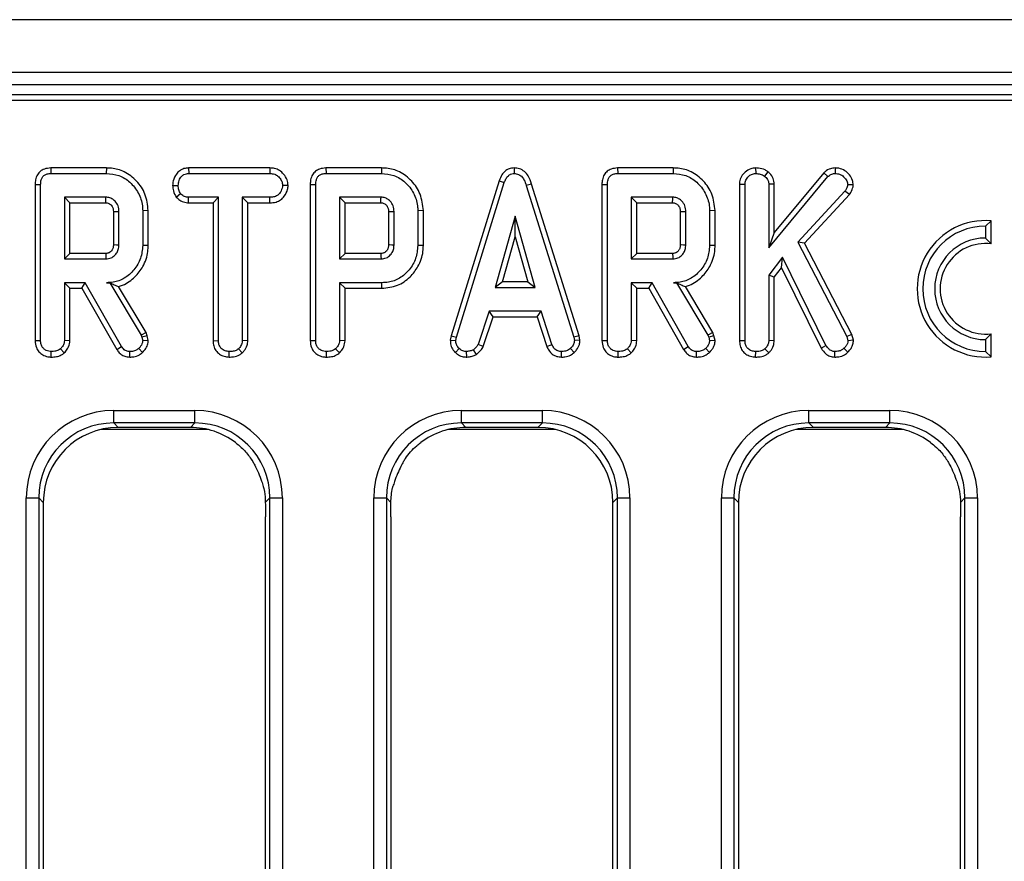
# Model space of a CAD drawing. Units: millimetres. Extents: x 8 to 418, y -29 to 291.
# Drawn here: x 49 to 60, y 148 to 158 of the extents above; entities that cross this region are included whole.
import ezdxf

# ---------------------------------------------------------------- set-up
doc = ezdxf.new("R2010")
doc.units = ezdxf.units.MM

msp = doc.modelspace()

# ---------------------------------------------------------------- linework, layer by layer
at = {"color": 7, "linetype": 'Continuous', "lineweight": 25}
for p, q in [((169.497877, 157.705291), (26.783591, 157.705291)), ((169.497877, 157.105291), (26.783591, 157.105291)), ((169.497877, 156.962434), (26.783591, 156.962434)), ((83.954133, 156.848148), (26.85502, 156.848148)), ((83.695284, 156.785656), (26.917512, 156.785656)), ((49.375962, 156.016772), (49.377255, 155.953798)), ((50.009072, 156.016772), (49.375962, 156.016772)), ((49.377255, 155.953798), (50.008167, 155.953798)), ((50.009072, 156.016772), (50.008167, 155.953798)), ((50.944327, 156.016772), (50.946005, 155.953798)), ((51.870592, 156.016772), (50.944327, 156.016772)), ((50.946005, 155.953798), (51.869147, 155.953798)), ((51.870592, 156.016772), (51.869147, 155.953798)), ((52.508395, 156.016772), (52.509687, 155.953798)), ((53.141505, 156.016772), (52.508395, 156.016772)), ((52.509687, 155.953798), (53.140599, 155.953798)), ((53.141505, 156.016772), (53.140599, 155.953798)), ((54.65079, 156.016853), (54.651072, 155.953798)), ((55.830016, 156.016772), (55.831309, 155.953798)), ((56.463126, 156.016772), (55.830016, 156.016772)), ((55.831309, 155.953798), (56.462221, 155.953798)), ((56.463126, 156.016772), (56.462221, 155.953798)), ((57.40167, 156.016806), (57.40217, 155.953798)), ((57.541953, 155.974281), (57.502255, 155.925082)), ((58.178747, 155.962359), (57.613793, 155.282997)), ((58.178747, 155.962359), (58.224383, 155.918747)), ((58.305288, 156.016826), (58.305464, 155.953798)), ((54.47988, 155.87084), (53.933938, 154.105952)), ((53.995245, 154.091044), (54.539586, 155.850757)), ((54.47988, 155.87084), (54.539586, 155.850757)), ((54.850742, 155.83426), (54.790431, 155.816129)), ((55.390824, 154.104896), (54.850742, 155.83426)), ((57.217575, 155.832116), (57.280549, 155.830909)), ((57.217575, 155.832116), (57.217575, 154.051737)), ((57.280549, 154.052615), (57.280549, 155.830909)), ((57.550819, 155.108781), (58.224383, 155.918747)), ((57.613793, 155.833715), (57.550819, 155.831754)), ((57.550819, 155.831754), (57.550819, 155.108781)), ((57.613793, 155.282997), (57.613793, 155.833715)), ((49.197305, 155.828702), (49.260279, 155.827953)), ((49.197305, 155.828702), (49.197305, 154.051737)), ((49.260279, 154.052615), (49.260279, 155.827953)), ((50.763481, 155.819053), (50.826495, 155.818663)), ((50.804759, 155.685004), (50.854366, 155.72449)), ((52.078839, 155.818768), (52.015684, 155.818663)), ((52.329737, 155.828702), (52.392711, 155.827953)), ((52.329737, 155.828702), (52.329737, 154.051737)), ((52.392711, 154.052615), (52.392711, 155.827953)), ((54.790431, 155.816129), (55.329704, 154.089355)), ((55.651359, 155.828702), (55.714333, 155.827953)), ((55.651359, 155.828702), (55.651359, 154.051737)), ((55.714333, 154.052615), (55.714333, 155.827953)), ((58.41864, 155.75194), (57.883167, 155.171281)), ((58.46896, 155.713613), (58.41864, 155.75194)), ((58.512701, 155.824002), (58.449468, 155.825419)), ((50.003522, 155.683528), (49.530549, 155.683528)), ((49.530549, 155.683528), (49.530549, 154.980825)), ((49.593523, 155.620554), (49.530549, 155.683528)), ((49.593523, 155.043799), (49.593523, 155.620554)), ((49.593523, 155.620554), (50.001885, 155.620554)), ((50.943991, 155.620554), (50.945583, 155.683528)), ((50.943991, 155.620554), (51.22298, 155.620554)), ((51.285954, 155.683528), (50.945583, 155.683528)), ((51.22298, 155.620554), (51.285954, 155.683528)), ((51.22298, 155.620554), (51.22298, 154.050536)), ((51.285954, 154.051348), (51.285954, 155.683528)), ((51.869569, 155.683528), (51.556224, 155.683528)), ((51.556224, 155.683528), (51.556224, 154.051348)), ((51.619198, 155.620554), (51.556224, 155.683528)), ((51.619198, 154.049696), (51.619198, 155.620554)), ((51.619198, 155.620554), (51.870669, 155.620554)), ((51.870669, 155.620554), (51.869569, 155.683528)), ((53.135954, 155.683528), (52.662981, 155.683528)), ((52.662981, 155.683528), (52.662981, 154.980825)), ((52.725955, 155.620554), (52.662981, 155.683528)), ((52.725955, 155.620554), (53.134317, 155.620554)), ((52.725955, 155.043799), (52.725955, 155.620554)), ((56.457576, 155.683528), (55.984603, 155.683528)), ((55.984603, 155.683528), (55.984603, 154.980825)), ((56.047577, 155.620554), (55.984603, 155.683528)), ((56.047577, 155.043799), (56.047577, 155.620554)), ((56.047577, 155.620554), (56.455939, 155.620554)), ((57.959409, 155.161064), (58.46896, 155.713613)), ((50.089197, 155.52013), (50.089197, 155.143927)), ((50.15217, 155.142987), (50.15217, 155.521365)), ((50.485415, 155.5309), (50.422441, 155.530234)), ((50.422441, 155.530234), (50.422441, 155.134119)), ((50.485415, 155.133425), (50.485415, 155.5309)), ((53.221629, 155.52013), (53.221629, 155.143927)), ((53.284603, 155.142987), (53.284603, 155.521365)), ((53.617847, 155.5309), (53.554873, 155.530234)), ((53.554873, 155.530234), (53.554873, 155.134119)), ((53.617847, 155.133425), (53.617847, 155.5309)), ((56.543251, 155.52013), (56.543251, 155.143927)), ((56.606224, 155.142987), (56.606224, 155.521365)), ((56.939469, 155.5309), (56.876495, 155.530234)), ((56.876495, 155.530234), (56.876495, 155.134119)), ((56.939469, 155.133425), (56.939469, 155.5309)), ((54.663741, 155.467311), (54.43739, 154.6565)), ((54.890093, 154.6565), (54.663741, 155.467311)), ((54.663741, 155.233108), (54.663741, 155.467311)), ((60.081457, 155.415761), (60.018483, 155.355342)), ((60.081457, 155.152794), (60.081457, 155.415761)), ((57.613793, 155.282997), (57.550819, 155.108781)), ((60.018483, 155.355342), (60.018483, 155.219628)), ((54.520352, 154.719474), (54.663741, 155.233108)), ((54.663741, 155.233108), (54.807131, 154.719474)), ((57.883167, 155.171281), (58.43891, 154.099913)), ((57.959409, 155.161064), (57.883167, 155.171281)), ((58.498068, 154.122632), (57.959409, 155.161064)), ((60.018483, 155.219628), (60.081457, 155.152794)), ((50.485415, 155.133425), (50.422441, 155.134119)), ((53.617847, 155.133425), (53.554873, 155.134119)), ((56.939469, 155.133425), (56.876495, 155.134119)), ((49.593523, 155.043799), (49.530549, 154.980825)), ((49.530549, 154.980825), (50.003522, 154.980825)), ((50.001702, 155.043799), (49.593523, 155.043799)), ((52.725955, 155.043799), (52.662981, 154.980825)), ((52.662981, 154.980825), (53.135954, 154.980825)), ((53.134134, 155.043799), (52.725955, 155.043799)), ((56.047577, 155.043799), (55.984603, 154.980825)), ((55.984603, 154.980825), (56.457576, 154.980825)), ((56.455756, 155.043799), (56.047577, 155.043799)), ((57.708758, 154.999828), (57.550819, 154.795436)), ((57.696837, 154.88141), (57.708758, 154.999828)), ((58.202424, 153.99645), (57.708758, 154.999828)), ((57.613793, 154.77394), (57.696837, 154.88141)), ((57.696837, 154.88141), (58.147787, 153.964851)), ((49.767458, 154.710555), (49.530549, 154.710555)), ((49.530549, 154.710555), (49.530549, 154.051771)), ((49.593523, 154.647581), (49.530549, 154.710555)), ((49.730844, 154.647581), (49.767458, 154.710555)), ((50.180464, 153.985048), (49.767458, 154.710555)), ((50.047884, 154.711336), (50.011123, 154.710555)), ((50.011123, 154.710555), (50.047441, 154.710555)), ((50.047884, 154.711336), (50.047441, 154.710555)), ((50.047441, 154.710555), (50.403437, 154.115115)), ((52.662981, 154.710555), (52.662981, 154.051771)), ((53.143978, 154.710555), (52.662981, 154.710555)), ((52.725955, 154.647581), (52.662981, 154.710555)), ((53.144885, 154.647581), (53.143978, 154.710555)), ((54.520352, 154.719474), (54.43739, 154.6565)), ((54.807131, 154.719474), (54.520352, 154.719474)), ((54.807131, 154.719474), (54.890093, 154.6565)), ((56.221512, 154.710555), (55.984603, 154.710555)), ((55.984603, 154.710555), (55.984603, 154.051771)), ((56.047577, 154.647581), (55.984603, 154.710555)), ((56.184898, 154.647581), (56.221512, 154.710555)), ((56.634518, 153.985048), (56.221512, 154.710555)), ((56.501938, 154.711336), (56.465177, 154.710555)), ((56.465177, 154.710555), (56.501495, 154.710555)), ((56.501938, 154.711336), (56.501495, 154.710555)), ((56.501495, 154.710555), (56.857491, 154.115115)), ((57.550819, 154.795436), (57.550819, 154.051771)), ((57.613793, 154.77394), (57.550819, 154.795436)), ((57.613793, 154.050045), (57.613793, 154.77394)), ((49.593523, 154.647581), (49.730844, 154.647581)), ((49.593523, 154.050045), (49.593523, 154.647581)), ((49.730844, 154.647581), (50.127047, 153.951592)), ((50.460695, 154.142065), (50.1474, 154.666082)), ((52.725955, 154.647581), (53.144885, 154.647581)), ((52.725955, 154.050045), (52.725955, 154.647581)), ((54.43739, 154.6565), (54.890093, 154.6565)), ((56.047577, 154.647581), (56.184898, 154.647581)), ((56.047577, 154.050045), (56.047577, 154.647581)), ((56.184898, 154.647581), (56.581101, 153.951592)), ((56.914749, 154.142065), (56.601454, 154.666082)), ((54.366022, 154.38623), (54.241444, 154.00743)), ((54.958083, 154.38623), (54.366022, 154.38623)), ((54.411603, 154.323256), (54.366022, 154.38623)), ((54.912517, 154.323256), (54.958083, 154.38623)), ((55.08266, 154.007852), (54.958083, 154.38623)), ((54.300054, 153.98407), (54.411603, 154.323256)), ((54.411603, 154.323256), (54.912517, 154.323256)), ((54.912517, 154.323256), (55.02403, 153.984558)), ((49.197305, 154.051737), (49.260279, 154.052615)), ((49.593523, 154.050045), (49.530549, 154.051771)), ((50.460695, 154.142065), (50.403437, 154.115115)), ((50.403437, 154.115115), (50.412728, 154.088933)), ((50.473166, 154.10692), (50.412728, 154.088933)), ((50.412728, 154.088933), (50.422441, 154.048815)), ((50.485939, 154.054162), (50.422441, 154.048815)), ((50.473166, 154.10692), (50.460695, 154.142065)), ((50.485939, 154.054162), (50.473166, 154.10692)), ((51.22298, 154.050536), (51.285954, 154.051348)), ((51.619198, 154.049696), (51.556224, 154.051348)), ((52.329737, 154.051737), (52.392711, 154.052615)), ((52.725955, 154.050045), (52.662981, 154.051771)), ((53.933938, 154.105952), (53.924787, 154.054814)), ((53.924787, 154.054814), (53.988066, 154.050926)), ((53.933938, 154.105952), (53.995245, 154.091044)), ((53.988066, 154.050926), (53.995245, 154.091044)), ((55.390824, 154.104896), (55.329704, 154.089355)), ((55.329704, 154.089355), (55.337306, 154.050926)), ((55.400683, 154.055057), (55.337306, 154.050926)), ((55.400683, 154.055057), (55.390824, 154.104896)), ((55.651359, 154.051737), (55.714333, 154.052615)), ((56.047577, 154.050045), (55.984603, 154.051771)), ((56.914749, 154.142065), (56.857491, 154.115115)), ((56.857491, 154.115115), (56.866782, 154.088933)), ((56.92722, 154.10692), (56.866782, 154.088933)), ((56.866782, 154.088933), (56.876495, 154.048815)), ((56.939993, 154.054162), (56.876495, 154.048815)), ((56.92722, 154.10692), (56.914749, 154.142065)), ((56.939993, 154.054162), (56.92722, 154.10692)), ((57.217575, 154.051737), (57.280549, 154.052615)), ((57.613793, 154.050045), (57.550819, 154.051771)), ((58.498068, 154.122632), (58.43891, 154.099913)), ((58.43891, 154.099913), (58.452002, 154.049659)), ((58.515767, 154.054689), (58.452002, 154.049659)), ((58.515767, 154.054689), (58.498068, 154.122632)), ((60.081457, 154.129319), (60.018483, 154.062485)), ((60.018483, 154.062485), (60.018483, 153.926771)), ((60.081457, 153.866352), (60.081457, 154.129319)), ((49.38145, 153.863736), (49.3819, 153.926771)), ((49.530014, 153.911186), (49.487052, 153.957598)), ((50.127047, 153.951592), (50.180464, 153.985048)), ((50.274416, 153.863727), (50.275481, 153.926771)), ((50.421943, 153.916776), (50.378522, 153.962666)), ((51.407119, 153.863737), (51.407576, 153.926771)), ((51.555175, 153.911201), (51.512306, 153.957598)), ((52.513883, 153.863736), (52.514333, 153.926771)), ((52.662446, 153.911186), (52.619485, 153.957598)), ((53.982823, 153.916036), (54.026072, 153.961821)), ((54.113965, 153.863609), (54.110954, 153.926771)), ((54.223588, 153.894997), (54.188235, 153.947463)), ((54.300054, 153.98407), (54.241444, 154.00743)), ((55.02403, 153.984558), (55.08266, 154.007852)), ((55.189918, 153.863704), (55.191191, 153.926771)), ((55.334815, 153.91446), (55.29212, 153.960977)), ((55.835504, 153.863736), (55.835954, 153.926771)), ((55.984068, 153.911186), (55.941106, 153.957598)), ((56.581101, 153.951592), (56.634518, 153.985048)), ((56.72847, 153.863727), (56.729535, 153.926771)), ((56.875997, 153.916776), (56.832576, 153.962666)), ((57.401721, 153.863736), (57.40217, 153.926771)), ((57.550284, 153.911186), (57.507322, 153.957598)), ((58.147787, 153.964851), (58.202424, 153.99645)), ((58.303258, 153.863681), (58.304197, 153.926771)), ((58.45212, 153.920146), (58.407238, 153.964355)), ((60.081457, 153.866352), (60.018483, 153.926771)), ((50.093532, 153.25583), (51.016507, 153.25583)), ((50.093532, 153.113517), (50.093532, 153.25583)), ((51.016507, 153.113517), (51.016507, 153.25583)), ((54.050675, 153.25583), (54.97365, 153.25583)), ((54.050675, 153.113517), (54.050675, 153.25583)), ((54.97365, 153.113517), (54.97365, 153.25583)), ((58.007818, 153.25583), (58.930793, 153.25583)), ((58.007818, 153.113517), (58.007818, 153.25583)), ((58.930793, 153.113517), (58.930793, 153.25583)), ((51.016507, 153.113517), (50.093532, 153.113517)), ((50.093532, 153.113517), (50.144615, 153.062434)), ((50.965424, 153.062434), (50.144615, 153.062434)), ((50.965424, 153.062434), (51.016507, 153.113517)), ((54.97365, 153.113517), (54.050675, 153.113517)), ((54.050675, 153.113517), (54.101758, 153.062434)), ((54.922567, 153.062434), (54.101758, 153.062434)), ((54.922567, 153.062434), (54.97365, 153.113517)), ((58.930793, 153.113517), (58.007818, 153.113517)), ((58.007818, 153.113517), (58.058901, 153.062434)), ((58.87971, 153.062434), (58.058901, 153.062434)), ((58.87971, 153.062434), (58.930793, 153.113517)), ((49.097338, 110.202871), (49.097338, 152.259635)), ((49.097338, 152.259635), (49.239651, 152.259635)), ((49.239651, 152.259635), (49.239651, 110.202871)), ((49.290734, 152.208553), (49.239651, 152.259635)), ((51.870388, 152.259635), (51.818806, 152.208053)), ((51.870388, 110.202871), (51.870388, 152.259635)), ((51.870388, 152.259635), (52.012702, 152.259635)), ((52.012702, 152.259635), (52.012702, 110.202871)), ((53.054481, 111.722375), (53.054481, 152.259635)), ((53.054481, 152.259635), (53.196794, 152.259635)), ((53.196794, 152.259635), (53.196794, 111.722375)), ((53.248377, 152.208053), (53.196794, 152.259635)), ((55.827531, 152.259635), (55.776448, 152.208553)), ((55.827531, 152.259635), (55.969845, 152.259635)), ((55.827531, 111.722375), (55.827531, 152.259635)), ((55.969845, 152.259635), (55.969845, 111.722375)), ((57.011623, 111.722375), (57.011623, 152.259635)), ((57.011623, 152.259635), (57.153937, 152.259635)), ((57.153937, 152.259635), (57.153937, 111.722375)), ((57.20502, 152.208553), (57.153937, 152.259635)), ((59.784674, 152.259635), (59.733091, 152.208053)), ((59.784674, 152.259635), (59.926988, 152.259635)), ((59.784674, 111.722375), (59.784674, 152.259635)), ((59.926988, 152.259635), (59.926988, 111.722375)), ((49.290734, 152.208553), (49.290734, 140.457011)), ((55.776448, 140.457011), (55.776448, 152.208553)), ((57.20502, 152.208553), (57.20502, 140.457011)), ((51.819306, 140.457011), (51.819306, 152.043419)), ((53.247877, 152.043419), (53.247877, 140.457011)), ((59.733591, 140.457011), (59.733591, 152.043419))]:
    msp.add_line(p, q, dxfattribs=at)
at = {"color": 8, "linetype": 'Continuous', "lineweight": 25}
for p, q in [((51.165605, 153.038779), (49.944434, 153.038779)), ((55.122748, 153.038779), (53.901577, 153.038779)), ((59.079891, 153.038779), (57.85872, 153.038779))]:
    msp.add_line(p, q, dxfattribs=at)
at = {"color": 7, "linetype": 'Continuous', "lineweight": 25, "flags": 128}
for points in [[(50.089197, 155.52013), (50.092816, 155.520202), (50.132484, 155.520983), (50.15217, 155.521365)], [(53.221629, 155.52013), (53.225249, 155.520202), (53.264916, 155.520983), (53.284603, 155.521365)], [(56.543251, 155.52013), (56.54687, 155.520202), (56.586538, 155.520983), (56.606224, 155.521365)], [(50.089197, 155.143927), (50.098368, 155.143788), (50.125269, 155.143385), (50.15217, 155.142987)], [(53.221629, 155.143927), (53.2308, 155.143788), (53.257702, 155.143385), (53.284603, 155.142987)], [(56.543251, 155.143927), (56.552422, 155.143788), (56.579323, 155.143385), (56.606224, 155.142987)], [(50.001702, 155.043799), (50.001969, 155.034627), (50.002748, 155.007726), (50.003522, 154.980825)], [(53.134134, 155.043799), (53.134402, 155.034627), (53.135181, 155.007726), (53.135954, 154.980825)], [(56.455756, 155.043799), (56.456023, 155.034627), (56.456802, 155.007726), (56.457576, 154.980825)]]:
    msp.add_lwpolyline(points, dxfattribs=at)
at = {"color": 7, "linetype": 'Continuous', "lineweight": 25}
for radius, start, end in [(0.77726, 85.3527766, 274.6472234), (0.714286, 90, 270), (0.578571, 90, 270), (0.515598, 82.9845054, 277.0154946)]:
    msp.add_arc((60.018483, 154.641056), radius, start, end, dxfattribs=at)
for centre, major_axis, ratio, start_param, end_param in [((50.101158, 152.25201), (-0.712499, 0.712499), 0.992432509, 5.501585242, 7.064785372), ((51.008882, 152.25201), (0.712499, 0.712499), 0.992432509, 5.501585242, 7.064785372), ((54.0583, 152.25201), (-0.712499, 0.712499), 0.992432509, 5.501585242, 7.064785372), ((54.966025, 152.25201), (0.712499, 0.712499), 0.992432509, 5.501585242, 7.064785372), ((58.015443, 152.25201), (-0.712499, 0.712499), 0.992432509, 5.501585242, 7.064785372), ((58.923168, 152.25201), (0.712499, 0.712499), 0.992432509, 5.501585242, 7.064785372), ((50.101158, 152.25201), (0.612248, -0.612248), 0.989944825, 2.359992588, 3.923192719), ((50.151151, 152.202017), (-0.610713, 0.610713), 0.992432509, 5.501585242, 7.064785372), ((50.958889, 152.202017), (0.610713, 0.610713), 0.992432509, 0.13948752, 0.781600065), ((51.008882, 152.25201), (0.612248, 0.612248), 0.989944825, 5.501585242, 7.064785372), ((54.0583, 152.25201), (0.612248, -0.612248), 0.989944825, 2.359992588, 3.923192719), ((54.108294, 152.202017), (-0.610713, 0.610713), 0.992432509, 5.501585242, 6.143697788), ((54.916031, 152.202017), (0.610713, 0.610713), 0.992432509, 5.501585242, 7.064785372), ((54.966025, 152.25201), (0.612248, 0.612248), 0.989944825, 5.501585242, 7.064785372), ((58.015443, 152.25201), (0.612248, -0.612248), 0.989944825, 2.359992588, 3.923192719), ((58.065437, 152.202017), (-0.610713, 0.610713), 0.992432509, 5.501585242, 7.064785372), ((58.873174, 152.202017), (0.610713, 0.610713), 0.992432509, 0.13948752, 0.781600065), ((58.923168, 152.25201), (0.612248, 0.612248), 0.989944825, 5.501585242, 7.064785372)]:
    msp.add_ellipse(centre, major_axis=major_axis, ratio=ratio, start_param=start_param, end_param=end_param, dxfattribs=at)
for points, knots in [([(49.375962, 156.016772), (49.351011, 156.014625), (49.308812, 156.010993), (49.2559, 155.981421), (49.219795, 155.938884), (49.199818, 155.885381), (49.198105, 155.846748), (49.197305, 155.828702)], [0, 0, 0, 0, 0.2536659161, 0.429012522, 0.6050589275, 0.8155110087, 1, 1, 1, 1]), ([(49.260279, 155.827953), (49.261226, 155.846374), (49.26273, 155.875585), (49.279204, 155.912672), (49.302921, 155.936819), (49.337341, 155.951421), (49.363078, 155.952954), (49.377255, 155.953798)], [0, 0, 0, 0, 0.279244995, 0.442813617, 0.608159718, 0.784165967, 1, 1, 1, 1]), ([(50.008167, 155.953798), (50.056897, 155.949812), (50.154934, 155.941792), (50.285242, 155.858381), (50.379802, 155.736518), (50.419823, 155.617911), (50.421898, 155.5484), (50.422441, 155.530234)], [0, 0, 0, 0, 0.220735637, 0.444081606, 0.682354412, 0.91698541, 1, 1, 1, 1]), ([(50.485415, 155.5309), (50.478196, 155.595341), (50.464338, 155.719043), (50.359282, 155.873487), (50.224698, 155.979585), (50.097574, 156.013847), (50.027884, 156.01615), (50.009072, 156.016772)], [0, 0, 0, 0, 0.254784762, 0.48907979, 0.72204128, 0.924968922, 1, 1, 1, 1]), ([(50.944327, 156.016772), (50.926399, 156.01534), (50.890753, 156.012494), (50.841315, 155.988666), (50.797063, 155.941125), (50.768313, 155.881935), (50.764788, 155.836059), (50.763481, 155.819053)], [0, 0, 0, 0, 0.180440886, 0.358752782, 0.537609838, 0.828585202, 1, 1, 1, 1]), ([(50.826495, 155.818663), (50.829038, 155.837667), (50.834122, 155.875657), (50.859243, 155.919573), (50.891653, 155.943855), (50.919679, 155.952455), (50.938017, 155.95339), (50.946005, 155.953798)], [0, 0, 0, 0, 0.2852810646, 0.5702781838, 0.7258930794, 0.8805988886, 1, 1, 1, 1]), ([(51.869147, 155.953798), (51.888601, 155.952397), (51.921539, 155.950026), (51.966472, 155.924691), (51.994392, 155.888186), (52.012985, 155.850935), (52.014942, 155.827534), (52.015684, 155.818663)], [0, 0, 0, 0, 0.2623955082, 0.4442744865, 0.682208003, 0.8795190933, 1, 1, 1, 1]), ([(52.078839, 155.818768), (52.076234, 155.839897), (52.070408, 155.887166), (52.032378, 155.945756), (51.982511, 155.991687), (51.926317, 156.013374), (51.888185, 156.015699), (51.870592, 156.016772)], [0, 0, 0, 0, 0.199297765, 0.445848347, 0.639684761, 0.833761534, 1, 1, 1, 1]), ([(52.508395, 156.016772), (52.483443, 156.014625), (52.441245, 156.010993), (52.388333, 155.981421), (52.352227, 155.938884), (52.33225, 155.885381), (52.330537, 155.846748), (52.329737, 155.828702)], [0, 0, 0, 0, 0.253665916, 0.429012522, 0.605058927, 0.815511009, 1, 1, 1, 1]), ([(52.392711, 155.827953), (52.393659, 155.846374), (52.395162, 155.875585), (52.411637, 155.912672), (52.435354, 155.936819), (52.469773, 155.951421), (52.495511, 155.952954), (52.509687, 155.953798)], [0, 0, 0, 0, 0.279244995, 0.442813617, 0.608159718, 0.784165967, 1, 1, 1, 1]), ([(53.140599, 155.953798), (53.18933, 155.949812), (53.287366, 155.941792), (53.417675, 155.858381), (53.512234, 155.736518), (53.552256, 155.617911), (53.554331, 155.5484), (53.554873, 155.530234)], [0, 0, 0, 0, 0.220735637, 0.444081606, 0.682354412, 0.91698541, 1, 1, 1, 1]), ([(53.617847, 155.5309), (53.610628, 155.595341), (53.59677, 155.719043), (53.491715, 155.873487), (53.35713, 155.979585), (53.230007, 156.013847), (53.160317, 156.01615), (53.141505, 156.016772)], [0, 0, 0, 0, 0.254784762, 0.48907979, 0.72204128, 0.924968922, 1, 1, 1, 1]), ([(54.65079, 156.016853), (54.631547, 156.014976), (54.594327, 156.011344), (54.546234, 155.982017), (54.505327, 155.935394), (54.489316, 155.894778), (54.47988, 155.87084)], [0, 0, 0, 0, 0.238107909, 0.460526814, 0.682043365, 1, 1, 1, 1]), ([(54.539586, 155.850757), (54.544962, 155.865008), (54.555767, 155.893651), (54.58041, 155.927517), (54.611175, 155.948044), (54.634918, 155.952959), (54.648212, 155.953649), (54.651072, 155.953798)], [0, 0, 0, 0, 0.279954067, 0.562700875, 0.754706404, 0.947216628, 1, 1, 1, 1]), ([(54.850742, 155.83426), (54.83998, 155.865964), (54.822162, 155.918461), (54.771809, 155.978168), (54.7144, 156.011518), (54.671607, 156.015107), (54.65079, 156.016853)], [0, 0, 0, 0, 0.340332413, 0.563521419, 0.787681526, 1, 1, 1, 1]), ([(54.651072, 155.953798), (54.667994, 155.952113), (54.698479, 155.949078), (54.738296, 155.922242), (54.770365, 155.877852), (54.782943, 155.839163), (54.790431, 155.816129)], [0, 0, 0, 0, 0.237083779, 0.427125665, 0.658933541, 1, 1, 1, 1]), ([(55.830016, 156.016772), (55.805065, 156.014625), (55.762866, 156.010993), (55.709955, 155.981421), (55.673849, 155.938884), (55.653872, 155.885381), (55.652159, 155.846748), (55.651359, 155.828702)], [0, 0, 0, 0, 0.253665916, 0.429012522, 0.605058927, 0.815511009, 1, 1, 1, 1]), ([(55.714333, 155.827953), (55.71528, 155.846374), (55.716784, 155.875585), (55.733259, 155.912672), (55.756975, 155.936819), (55.791395, 155.951421), (55.817132, 155.952954), (55.831309, 155.953798)], [0, 0, 0, 0, 0.279244995, 0.442813617, 0.608159718, 0.784165967, 1, 1, 1, 1]), ([(56.462221, 155.953798), (56.510951, 155.949812), (56.608988, 155.941792), (56.739296, 155.858381), (56.833856, 155.736518), (56.873877, 155.617911), (56.875952, 155.5484), (56.876495, 155.530234)], [0, 0, 0, 0, 0.220735637, 0.444081606, 0.682354412, 0.91698541, 1, 1, 1, 1]), ([(56.939469, 155.5309), (56.93225, 155.595341), (56.918392, 155.719043), (56.813336, 155.873487), (56.678752, 155.979585), (56.551628, 156.013847), (56.481938, 156.01615), (56.463126, 156.016772)], [0, 0, 0, 0, 0.254784762, 0.48907979, 0.72204128, 0.924968922, 1, 1, 1, 1]), ([(57.40167, 156.016806), (57.382483, 156.015021), (57.33866, 156.010943), (57.281461, 155.97456), (57.23761, 155.922091), (57.219224, 155.871524), (57.217947, 155.841005), (57.217575, 155.832116)], [0, 0, 0, 0, 0.199344407, 0.455300499, 0.681245095, 0.907161826, 1, 1, 1, 1]), ([(57.280549, 155.830909), (57.282515, 155.847631), (57.286459, 155.88117), (57.317008, 155.919756), (57.355704, 155.948128), (57.386192, 155.951848), (57.40217, 155.953798)], [0, 0, 0, 0, 0.26099334, 0.523462842, 0.750250696, 1, 1, 1, 1]), ([(57.541953, 155.974281), (57.531287, 155.981385), (57.499191, 156.002762), (57.449555, 156.01539), (57.412791, 156.016477), (57.40167, 156.016806)], [0, 0, 0, 0, 0.257713467, 0.775470468, 1, 1, 1, 1]), ([(57.40217, 155.953798), (57.419069, 155.952819), (57.445005, 155.951317), (57.478955, 155.940376), (57.494389, 155.930245), (57.502255, 155.925082)], [0, 0, 0, 0, 0.47831768, 0.734112079, 1, 1, 1, 1]), ([(57.613793, 155.833715), (57.611184, 155.854788), (57.605642, 155.899541), (57.572612, 155.944969), (57.548793, 155.967742), (57.541953, 155.974281)], [0, 0, 0, 0, 0.388138034, 0.824315774, 1, 1, 1, 1]), ([(58.305288, 156.016826), (58.28792, 156.015347), (58.246763, 156.011841), (58.204866, 155.98644), (58.183116, 155.966387), (58.178747, 155.962359)], [0, 0, 0, 0, 0.36846325, 0.873145009, 1, 1, 1, 1]), ([(58.224383, 155.918747), (58.235227, 155.92789), (58.257054, 155.946291), (58.287607, 155.953076), (58.303623, 155.953723), (58.305464, 155.953798)], [0, 0, 0, 0, 0.466341024, 0.938641977, 1, 1, 1, 1]), ([(58.512701, 155.824002), (58.510982, 155.84165), (58.50694, 155.883148), (58.471349, 155.939917), (58.418988, 155.98981), (58.35899, 156.014327), (58.319901, 156.016146), (58.305288, 156.016826)], [0, 0, 0, 0, 0.16899748, 0.397372252, 0.624233095, 0.859527857, 1, 1, 1, 1]), ([(58.305464, 155.953798), (58.323302, 155.952447), (58.359213, 155.949726), (58.406368, 155.917635), (58.441495, 155.875411), (58.447084, 155.840365), (58.449468, 155.825419)], [0, 0, 0, 0, 0.2498083653, 0.5029131267, 0.7880193159, 1, 1, 1, 1]), ([(57.502255, 155.925082), (57.514057, 155.913125), (57.534542, 155.892374), (57.549254, 155.858202), (57.5504, 155.838827), (57.550819, 155.831754)], [0, 0, 0, 0, 0.463257818, 0.804045217, 1, 1, 1, 1]), ([(50.763481, 155.819053), (50.764932, 155.79776), (50.768184, 155.750028), (50.791721, 155.708183), (50.804759, 155.685004)], [0, 0, 0, 0, 0.446080312, 1, 1, 1, 1]), ([(50.854366, 155.72449), (50.846782, 155.738549), (50.835131, 155.760147), (50.827417, 155.792675), (50.826805, 155.809934), (50.826495, 155.818663)], [0, 0, 0, 0, 0.479636005, 0.736830622, 1, 1, 1, 1]), ([(50.945583, 155.683528), (50.929708, 155.684984), (50.897754, 155.687915), (50.869317, 155.709556), (50.856238, 155.72262), (50.854366, 155.72449)], [0, 0, 0, 0, 0.458261964, 0.922464071, 1, 1, 1, 1]), ([(52.015684, 155.818663), (52.011419, 155.797598), (52.004062, 155.761269), (51.977399, 155.719249), (51.942544, 155.694265), (51.905728, 155.684752), (51.880139, 155.683886), (51.869569, 155.683528)], [0, 0, 0, 0, 0.288480069, 0.497508158, 0.654046992, 0.857094985, 1, 1, 1, 1]), ([(51.870669, 155.620554), (51.894157, 155.621964), (51.937155, 155.624546), (51.995752, 155.650577), (52.043329, 155.700274), (52.072652, 155.759288), (52.077244, 155.80343), (52.078839, 155.818768)], [0, 0, 0, 0, 0.219444264, 0.401739513, 0.58508783, 0.855831521, 1, 1, 1, 1]), ([(58.449468, 155.825419), (58.448382, 155.817643), (58.446274, 155.802543), (58.434857, 155.777976), (58.424807, 155.76184), (58.41864, 155.75194)], [0, 0, 0, 0, 0.290979535, 0.564954817, 1, 1, 1, 1]), ([(58.46896, 155.713613), (58.474163, 155.72186), (58.491804, 155.749821), (58.508805, 155.787188), (58.511984, 155.817229), (58.512701, 155.824002)], [0, 0, 0, 0, 0.244729169, 0.829715169, 1, 1, 1, 1]), ([(50.001885, 155.620554), (50.001917, 155.62176), (50.002038, 155.626272), (50.00251, 155.644007), (50.003019, 155.663792), (50.003439, 155.680271), (50.003522, 155.683528)], [0, 0, 0, 0, 0.057476502, 0.214953092, 0.844859453, 1, 1, 1, 1]), ([(50.001885, 155.620554), (50.007513, 155.620336), (50.019371, 155.619877), (50.037995, 155.614446), (50.060619, 155.599847), (50.076701, 155.578121), (50.08799, 155.549513), (50.088715, 155.531861), (50.089197, 155.52013)], [0, 0, 0, 0, 0.113129908, 0.238350412, 0.38518666, 0.648059421, 0.766107061, 1, 1, 1, 1]), ([(50.15217, 155.521365), (50.150428, 155.542861), (50.146919, 155.586137), (50.113536, 155.636687), (50.072287, 155.669837), (50.034555, 155.682045), (50.01135, 155.683153), (50.003522, 155.683528)], [0, 0, 0, 0, 0.261292158, 0.526055994, 0.714920517, 0.903822192, 1, 1, 1, 1]), ([(50.804759, 155.685004), (50.810373, 155.679324), (50.830068, 155.659395), (50.87064, 155.631614), (50.915141, 155.621902), (50.939593, 155.620759), (50.943991, 155.620554)], [0, 0, 0, 0, 0.1521269879, 0.5336948951, 0.9161357845, 1, 1, 1, 1]), ([(53.134317, 155.620554), (53.134349, 155.62176), (53.134471, 155.626272), (53.134942, 155.644007), (53.135451, 155.663792), (53.135871, 155.680271), (53.135954, 155.683528)], [0, 0, 0, 0, 0.057476502, 0.214953092, 0.844859453, 1, 1, 1, 1]), ([(53.134317, 155.620554), (53.139945, 155.620336), (53.151803, 155.619877), (53.170427, 155.614446), (53.193052, 155.599847), (53.209133, 155.578121), (53.220423, 155.549513), (53.221147, 155.531861), (53.221629, 155.52013)], [0, 0, 0, 0, 0.113129908, 0.238350412, 0.38518666, 0.648059421, 0.766107061, 1, 1, 1, 1]), ([(53.284603, 155.521365), (53.28286, 155.542861), (53.279351, 155.586137), (53.245968, 155.636687), (53.20472, 155.669837), (53.166988, 155.682045), (53.143783, 155.683153), (53.135954, 155.683528)], [0, 0, 0, 0, 0.261292158, 0.526055994, 0.714920517, 0.903822192, 1, 1, 1, 1]), ([(56.455939, 155.620554), (56.455971, 155.62176), (56.456092, 155.626272), (56.456564, 155.644007), (56.457073, 155.663792), (56.457493, 155.680271), (56.457576, 155.683528)], [0, 0, 0, 0, 0.057476502, 0.214953092, 0.844859454, 1, 1, 1, 1]), ([(56.455939, 155.620554), (56.461567, 155.620336), (56.473425, 155.619877), (56.492049, 155.614446), (56.514673, 155.599847), (56.530755, 155.578121), (56.542044, 155.549513), (56.542769, 155.531861), (56.543251, 155.52013)], [0, 0, 0, 0, 0.113129908, 0.238350412, 0.38518666, 0.64805942, 0.766107061, 1, 1, 1, 1]), ([(56.606224, 155.521365), (56.604482, 155.542861), (56.600973, 155.586137), (56.56759, 155.636687), (56.526341, 155.669837), (56.488609, 155.682045), (56.465405, 155.683153), (56.457576, 155.683528)], [0, 0, 0, 0, 0.2612921585, 0.5260559941, 0.714920517, 0.9038221917, 1, 1, 1, 1]), ([(50.089197, 155.143927), (50.089064, 155.136795), (50.088835, 155.124536), (50.085307, 155.107464), (50.080166, 155.093809), (50.073815, 155.081501), (50.06286, 155.067877), (50.049533, 155.056609), (50.034533, 155.049315), (50.020061, 155.044637), (50.008963, 155.04413), (50.001702, 155.043799)], [0, 0, 0, 0, 0.142745706, 0.245337142, 0.347661991, 0.434635479, 0.521687847, 0.69692191, 0.778587257, 0.855135787, 1, 1, 1, 1]), ([(50.003522, 154.980825), (50.023874, 154.983179), (50.063383, 154.987751), (50.102864, 155.017478), (50.130174, 155.05066), (50.148708, 155.090094), (50.15096, 155.124494), (50.15217, 155.142987)], [0, 0, 0, 0, 0.2471905276, 0.479876941, 0.5804253371, 0.7744452058, 1, 1, 1, 1]), ([(50.422441, 155.134119), (50.417765, 155.084401), (50.408381, 154.984621), (50.328844, 154.855123), (50.22183, 154.756934), (50.106761, 154.714674), (50.036534, 154.711649), (50.011123, 154.710555)], [0, 0, 0, 0, 0.226473546, 0.454512656, 0.677936113, 0.883465292, 1, 1, 1, 1]), ([(50.1474, 154.666082), (50.163217, 154.671326), (50.232704, 154.694364), (50.335841, 154.767282), (50.436681, 154.900685), (50.481677, 155.028815), (50.484621, 155.11122), (50.485415, 155.133425)], [0, 0, 0, 0, 0.081294137, 0.357150384, 0.597834666, 0.891629258, 1, 1, 1, 1]), ([(53.221629, 155.143927), (53.221496, 155.136795), (53.221268, 155.124536), (53.217739, 155.107464), (53.212599, 155.093809), (53.206248, 155.081501), (53.195293, 155.067877), (53.181965, 155.056609), (53.166965, 155.049315), (53.152494, 155.044637), (53.141395, 155.04413), (53.134134, 155.043799)], [0, 0, 0, 0, 0.142745706, 0.245337142, 0.347661991, 0.434635479, 0.521687847, 0.69692191, 0.778587257, 0.855135787, 1, 1, 1, 1]), ([(53.135954, 154.980825), (53.156306, 154.983179), (53.195815, 154.987751), (53.235297, 155.017478), (53.262607, 155.05066), (53.28114, 155.090094), (53.283392, 155.124494), (53.284603, 155.142987)], [0, 0, 0, 0, 0.247190528, 0.479876941, 0.580425337, 0.774445206, 1, 1, 1, 1]), ([(53.554873, 155.134119), (53.550198, 155.084401), (53.540814, 154.984622), (53.461277, 154.855126), (53.354313, 154.756973), (53.239395, 154.714751), (53.169311, 154.711669), (53.143978, 154.710555)], [0, 0, 0, 0, 0.226618034, 0.454802946, 0.678365242, 0.883742001, 1, 1, 1, 1]), ([(53.144885, 154.647581), (53.205747, 154.653583), (53.324745, 154.66532), (53.466873, 154.765822), (53.568707, 154.899788), (53.61406, 155.028455), (53.617039, 155.11102), (53.617847, 155.133425)], [0, 0, 0, 0, 0.241005485, 0.471214643, 0.669831204, 0.91040308, 1, 1, 1, 1]), ([(56.543251, 155.143927), (56.543118, 155.136795), (56.542889, 155.124536), (56.539361, 155.107464), (56.53422, 155.093809), (56.527869, 155.081501), (56.516914, 155.067877), (56.503587, 155.056609), (56.488587, 155.049315), (56.474115, 155.044637), (56.463017, 155.04413), (56.455756, 155.043799)], [0, 0, 0, 0, 0.142745706, 0.245337142, 0.347661992, 0.434635479, 0.521687847, 0.69692191, 0.778587257, 0.855135787, 1, 1, 1, 1]), ([(56.457576, 154.980825), (56.477928, 154.983179), (56.517437, 154.987751), (56.556918, 155.017478), (56.584228, 155.05066), (56.602762, 155.090094), (56.605014, 155.124494), (56.606224, 155.142987)], [0, 0, 0, 0, 0.247190527, 0.479876941, 0.580425337, 0.774445206, 1, 1, 1, 1]), ([(56.876495, 155.134119), (56.871819, 155.084401), (56.862435, 154.984621), (56.782898, 154.855123), (56.675884, 154.756934), (56.560815, 154.714674), (56.490588, 154.711649), (56.465177, 154.710555)], [0, 0, 0, 0, 0.226473546, 0.454512656, 0.677936114, 0.883465292, 1, 1, 1, 1]), ([(56.601454, 154.666082), (56.617271, 154.671326), (56.686758, 154.694364), (56.789895, 154.767282), (56.890735, 154.900685), (56.935731, 155.028815), (56.938675, 155.11122), (56.939469, 155.133425)], [0, 0, 0, 0, 0.081294137, 0.357150384, 0.597834666, 0.891629258, 1, 1, 1, 1]), ([(50.047884, 154.711336), (50.064856, 154.702802), (50.099212, 154.685526), (50.13121, 154.672615), (50.1474, 154.666082)], [0, 0, 0, 0, 0.494012083, 1, 1, 1, 1]), ([(56.501938, 154.711336), (56.51891, 154.702802), (56.553266, 154.685526), (56.585264, 154.672615), (56.601454, 154.666082)], [0, 0, 0, 0, 0.494012083, 1, 1, 1, 1]), ([(49.197305, 154.051737), (49.199827, 154.024168), (49.204048, 153.978032), (49.239105, 153.922315), (49.284453, 153.886465), (49.334101, 153.866755), (49.36801, 153.864593), (49.38145, 153.863736)], [0, 0, 0, 0, 0.278760953, 0.46649684, 0.653747998, 0.862755757, 1, 1, 1, 1]), ([(49.3819, 153.926771), (49.362358, 153.929189), (49.329638, 153.933239), (49.293208, 153.958817), (49.269874, 153.990294), (49.261063, 154.023076), (49.260474, 154.045265), (49.260279, 154.052615)], [0, 0, 0, 0, 0.296136681, 0.495848667, 0.660452922, 0.887514456, 1, 1, 1, 1]), ([(49.530549, 154.051771), (49.529897, 154.042413), (49.528275, 154.019148), (49.512186, 153.986406), (49.495063, 153.96678), (49.487052, 153.957598)], [0, 0, 0, 0, 0.263668132, 0.655531653, 1, 1, 1, 1]), ([(49.530014, 153.911186), (49.541702, 153.924496), (49.568139, 153.954603), (49.59032, 154.003672), (49.592693, 154.038035), (49.593523, 154.050045)], [0, 0, 0, 0, 0.340132014, 0.769368876, 1, 1, 1, 1]), ([(50.422441, 154.048815), (50.420507, 154.036833), (50.41692, 154.014604), (50.39922, 153.986224), (50.385485, 153.970591), (50.378522, 153.962666)], [0, 0, 0, 0, 0.365651057, 0.678412123, 1, 1, 1, 1]), ([(50.421943, 153.916776), (50.431546, 153.92764), (50.454414, 153.953513), (50.481065, 153.999606), (50.484404, 154.036973), (50.485939, 154.054162)], [0, 0, 0, 0, 0.281039511, 0.669277671, 1, 1, 1, 1]), ([(51.22298, 154.050536), (51.224446, 154.030186), (51.227301, 153.990531), (51.253163, 153.935807), (51.295904, 153.895513), (51.348869, 153.86889), (51.38766, 153.865458), (51.407119, 153.863737)], [0, 0, 0, 0, 0.207996092, 0.405305482, 0.603615359, 0.801159293, 1, 1, 1, 1]), ([(51.407576, 153.926771), (51.391523, 153.928444), (51.359238, 153.931809), (51.321215, 153.955825), (51.295603, 153.990109), (51.286625, 154.022761), (51.286113, 154.044592), (51.285954, 154.051348)], [0, 0, 0, 0, 0.24594063, 0.494624616, 0.66392347, 0.895989404, 1, 1, 1, 1]), ([(51.556224, 154.051348), (51.555113, 154.039619), (51.552449, 154.011512), (51.533223, 153.980279), (51.517249, 153.962958), (51.512306, 153.957598)], [0, 0, 0, 0, 0.330898264, 0.792943443, 1, 1, 1, 1]), ([(51.555175, 153.911201), (51.563012, 153.919681), (51.586525, 153.945125), (51.613522, 153.991775), (51.617497, 154.032332), (51.619198, 154.049696)], [0, 0, 0, 0, 0.222344885, 0.66707166, 1, 1, 1, 1]), ([(52.329737, 154.051737), (52.332259, 154.024168), (52.33648, 153.978032), (52.371538, 153.922315), (52.416885, 153.886465), (52.466533, 153.866755), (52.500442, 153.864593), (52.513883, 153.863736)], [0, 0, 0, 0, 0.278760953, 0.46649684, 0.653747998, 0.862755757, 1, 1, 1, 1]), ([(52.514333, 153.926771), (52.494791, 153.929189), (52.46207, 153.933239), (52.42564, 153.958817), (52.402307, 153.990294), (52.393496, 154.023076), (52.392906, 154.045265), (52.392711, 154.052615)], [0, 0, 0, 0, 0.296136681, 0.495848667, 0.660452922, 0.887514456, 1, 1, 1, 1]), ([(52.662981, 154.051771), (52.662329, 154.042413), (52.660708, 154.019148), (52.644619, 153.986406), (52.627495, 153.96678), (52.619485, 153.957598)], [0, 0, 0, 0, 0.263668132, 0.655531653, 1, 1, 1, 1]), ([(52.662446, 153.911186), (52.674134, 153.924496), (52.700571, 153.954603), (52.722753, 154.003672), (52.725126, 154.038035), (52.725955, 154.050045)], [0, 0, 0, 0, 0.340132014, 0.769368876, 1, 1, 1, 1]), ([(53.924787, 154.054814), (53.925177, 154.046309), (53.9265, 154.017404), (53.938365, 153.968365), (53.965045, 153.93328), (53.981221, 153.91759), (53.982823, 153.916036)], [0, 0, 0, 0, 0.1654288163, 0.5622380837, 0.9566519592, 1, 1, 1, 1]), ([(54.026072, 153.961821), (54.015687, 153.973152), (53.994829, 153.99591), (53.989158, 154.030079), (53.988215, 154.048079), (53.988066, 154.050926)], [0, 0, 0, 0, 0.4549529627, 0.9137829434, 1, 1, 1, 1]), ([(55.337306, 154.050926), (55.335213, 154.036859), (55.331836, 154.014158), (55.313747, 153.984415), (55.30001, 153.969528), (55.29212, 153.960977)], [0, 0, 0, 0, 0.4095048377, 0.6608501937, 1, 1, 1, 1]), ([(55.334815, 153.91446), (55.344551, 153.924905), (55.369919, 153.952122), (55.396484, 154.000331), (55.399467, 154.039219), (55.400683, 154.055057)], [0, 0, 0, 0, 0.269616244, 0.702533931, 1, 1, 1, 1]), ([(55.651359, 154.051737), (55.653881, 154.024168), (55.658102, 153.978032), (55.693159, 153.922315), (55.738507, 153.886465), (55.788155, 153.866755), (55.822064, 153.864593), (55.835504, 153.863736)], [0, 0, 0, 0, 0.278760953, 0.46649684, 0.653747998, 0.862755757, 1, 1, 1, 1]), ([(55.835954, 153.926771), (55.816412, 153.929189), (55.783692, 153.933239), (55.747262, 153.958817), (55.723928, 153.990294), (55.715117, 154.023076), (55.714528, 154.045265), (55.714333, 154.052615)], [0, 0, 0, 0, 0.296136681, 0.495848667, 0.660452922, 0.887514456, 1, 1, 1, 1]), ([(55.984603, 154.051771), (55.983951, 154.042413), (55.98233, 154.019148), (55.96624, 153.986406), (55.949117, 153.96678), (55.941106, 153.957598)], [0, 0, 0, 0, 0.263668132, 0.655531653, 1, 1, 1, 1]), ([(55.984068, 153.911186), (55.995756, 153.924496), (56.022193, 153.954603), (56.044374, 154.003672), (56.046747, 154.038035), (56.047577, 154.050045)], [0, 0, 0, 0, 0.340132014, 0.769368876, 1, 1, 1, 1]), ([(56.876495, 154.048815), (56.874561, 154.036833), (56.870974, 154.014604), (56.853274, 153.986224), (56.839539, 153.970591), (56.832576, 153.962666)], [0, 0, 0, 0, 0.365651057, 0.678412123, 1, 1, 1, 1]), ([(56.875997, 153.916776), (56.8856, 153.92764), (56.908468, 153.953513), (56.93512, 153.999606), (56.938458, 154.036973), (56.939993, 154.054162)], [0, 0, 0, 0, 0.281039511, 0.669277671, 1, 1, 1, 1]), ([(57.217575, 154.051737), (57.219006, 154.031137), (57.221762, 153.991475), (57.2471, 153.936834), (57.289047, 153.896606), (57.34206, 153.869201), (57.381507, 153.865588), (57.401721, 153.863736)], [0, 0, 0, 0, 0.2096921339, 0.4037267664, 0.5986739759, 0.7943604895, 1, 1, 1, 1]), ([(57.40217, 153.926771), (57.386114, 153.928443), (57.353822, 153.931805), (57.315899, 153.955801), (57.290342, 153.989754), (57.281349, 154.022813), (57.28075, 154.04513), (57.280549, 154.052615)], [0, 0, 0, 0, 0.244376669, 0.491479374, 0.658578626, 0.885481763, 1, 1, 1, 1]), ([(57.550819, 154.051771), (57.549483, 154.038897), (57.54645, 154.009669), (57.526498, 153.978947), (57.511487, 153.962235), (57.507322, 153.957598)], [0, 0, 0, 0, 0.362559929, 0.82313212, 1, 1, 1, 1]), ([(57.550284, 153.911186), (57.556964, 153.918572), (57.579284, 153.943253), (57.607414, 153.98915), (57.611832, 154.031321), (57.613793, 154.050045)], [0, 0, 0, 0, 0.191891629, 0.641193785, 1, 1, 1, 1]), ([(58.452002, 154.049659), (58.450708, 154.039188), (58.448112, 154.01817), (58.430545, 153.989488), (58.415322, 153.973073), (58.407238, 153.964355)], [0, 0, 0, 0, 0.317691273, 0.637668456, 1, 1, 1, 1]), ([(58.45212, 153.920146), (58.46469, 153.933833), (58.489454, 153.960799), (58.511652, 154.008049), (58.514503, 154.040368), (58.515767, 154.054689)], [0, 0, 0, 0, 0.364670279, 0.718479633, 1, 1, 1, 1]), ([(49.487052, 153.957598), (49.479079, 153.951692), (49.459409, 153.937121), (49.422109, 153.92848), (49.394802, 153.927319), (49.3819, 153.926771)], [0, 0, 0, 0, 0.264464031, 0.65248577, 1, 1, 1, 1]), ([(50.127047, 153.951592), (50.136206, 153.938404), (50.154812, 153.911613), (50.194729, 153.879718), (50.237443, 153.866152), (50.264685, 153.864365), (50.274416, 153.863727)], [0, 0, 0, 0, 0.26764992, 0.543746402, 0.837035408, 1, 1, 1, 1]), ([(50.275481, 153.926771), (50.262391, 153.927794), (50.23933, 153.929597), (50.204683, 153.950008), (50.189733, 153.971638), (50.180464, 153.985048)], [0, 0, 0, 0, 0.33285148, 0.586371922, 1, 1, 1, 1]), ([(50.378522, 153.962666), (50.369232, 153.95544), (50.347806, 153.938774), (50.311064, 153.92804), (50.285634, 153.927133), (50.275481, 153.926771)], [0, 0, 0, 0, 0.314995105, 0.726524551, 1, 1, 1, 1]), ([(51.512306, 153.957598), (51.503846, 153.951295), (51.483034, 153.935787), (51.44548, 153.928365), (51.418925, 153.927248), (51.407576, 153.926771)], [0, 0, 0, 0, 0.281666662, 0.692980456, 1, 1, 1, 1]), ([(52.619485, 153.957598), (52.611512, 153.951692), (52.591841, 153.937121), (52.554542, 153.92848), (52.527234, 153.927319), (52.514333, 153.926771)], [0, 0, 0, 0, 0.264464031, 0.65248577, 1, 1, 1, 1]), ([(54.110954, 153.926771), (54.096295, 153.928044), (54.06682, 153.930604), (54.039978, 153.949041), (54.027636, 153.960385), (54.026072, 153.961821)], [0, 0, 0, 0, 0.463556448, 0.932056919, 1, 1, 1, 1]), ([(54.188235, 153.947463), (54.176148, 153.942256), (54.157752, 153.93433), (54.131281, 153.929666), (54.117736, 153.927737), (54.110954, 153.926771)], [0, 0, 0, 0, 0.488909822, 0.744104238, 1, 1, 1, 1]), ([(54.241444, 154.00743), (54.234746, 153.996172), (54.224464, 153.978894), (54.204306, 153.960809), (54.1936, 153.951919), (54.188235, 153.947463)], [0, 0, 0, 0, 0.48254901, 0.740672463, 1, 1, 1, 1]), ([(54.223588, 153.894997), (54.230212, 153.900453), (54.247719, 153.914871), (54.277257, 153.941757), (54.292031, 153.969178), (54.300054, 153.98407)], [0, 0, 0, 0, 0.2175780867, 0.5750791829, 1, 1, 1, 1]), ([(55.02403, 153.984558), (55.030887, 153.970091), (55.046256, 153.937664), (55.082025, 153.894378), (55.134901, 153.869034), (55.171859, 153.865453), (55.189918, 153.863704)], [0, 0, 0, 0, 0.219690253, 0.492409875, 0.751975309, 1, 1, 1, 1]), ([(55.191191, 153.926771), (55.177544, 153.928111), (55.154367, 153.930388), (55.123926, 153.944552), (55.100328, 153.970941), (55.089416, 153.993738), (55.08266, 154.007852)], [0, 0, 0, 0, 0.282075708, 0.4790408, 0.677485445, 1, 1, 1, 1]), ([(55.29212, 153.960977), (55.278126, 153.951042), (55.250076, 153.931126), (55.212805, 153.927572), (55.193533, 153.926858), (55.191191, 153.926771)], [0, 0, 0, 0, 0.466511894, 0.935162353, 1, 1, 1, 1]), ([(55.941106, 153.957598), (55.933133, 153.951692), (55.913463, 153.937121), (55.876163, 153.92848), (55.848856, 153.927319), (55.835954, 153.926771)], [0, 0, 0, 0, 0.264464031, 0.65248577, 1, 1, 1, 1]), ([(56.581101, 153.951592), (56.59026, 153.938404), (56.608866, 153.911613), (56.648783, 153.879718), (56.691497, 153.866152), (56.718739, 153.864365), (56.72847, 153.863727)], [0, 0, 0, 0, 0.26764992, 0.543746402, 0.837035408, 1, 1, 1, 1]), ([(56.729535, 153.926771), (56.716445, 153.927794), (56.693384, 153.929597), (56.658737, 153.950008), (56.643787, 153.971638), (56.634518, 153.985048)], [0, 0, 0, 0, 0.33285148, 0.586371922, 1, 1, 1, 1]), ([(56.832576, 153.962666), (56.823286, 153.95544), (56.80186, 153.938774), (56.765118, 153.92804), (56.739688, 153.927133), (56.729535, 153.926771)], [0, 0, 0, 0, 0.3149951045, 0.7265245511, 1, 1, 1, 1]), ([(57.507322, 153.957598), (57.497278, 153.950503), (57.472967, 153.933332), (57.434843, 153.928057), (57.409901, 153.927075), (57.40217, 153.926771)], [0, 0, 0, 0, 0.326992672, 0.791410184, 1, 1, 1, 1]), ([(58.147787, 153.964851), (58.155915, 153.952732), (58.176561, 153.921951), (58.218001, 153.884817), (58.265666, 153.866415), (58.293134, 153.864418), (58.303258, 153.863681)], [0, 0, 0, 0, 0.2260268, 0.574086802, 0.843008133, 1, 1, 1, 1]), ([(58.304197, 153.926771), (58.291845, 153.928051), (58.267006, 153.930625), (58.230573, 153.956205), (58.212941, 153.981413), (58.202424, 153.99645)], [0, 0, 0, 0, 0.285281553, 0.57367367, 1, 1, 1, 1]), ([(58.407238, 153.964355), (58.397387, 153.955562), (58.377611, 153.937911), (58.34003, 153.928571), (58.315578, 153.927343), (58.304197, 153.926771)], [0, 0, 0, 0, 0.346658895, 0.695925481, 1, 1, 1, 1]), ([(49.38145, 153.863736), (49.400774, 153.864622), (49.439933, 153.866416), (49.491966, 153.882277), (49.51893, 153.902765), (49.530014, 153.911186)], [0, 0, 0, 0, 0.364582003, 0.738801401, 1, 1, 1, 1]), ([(50.274416, 153.863727), (50.289699, 153.864351), (50.327945, 153.865915), (50.380095, 153.883629), (50.410048, 153.907355), (50.421943, 153.916776)], [0, 0, 0, 0, 0.286347393, 0.716604359, 1, 1, 1, 1]), ([(51.407119, 153.863737), (51.423842, 153.864446), (51.464034, 153.866149), (51.516635, 153.881087), (51.545216, 153.903419), (51.555175, 153.911201)], [0, 0, 0, 0, 0.317040038, 0.76202059, 1, 1, 1, 1]), ([(52.513883, 153.863736), (52.533207, 153.864622), (52.572365, 153.866416), (52.624399, 153.882277), (52.651362, 153.902765), (52.662446, 153.911186)], [0, 0, 0, 0, 0.364582003, 0.738801401, 1, 1, 1, 1]), ([(53.982823, 153.916036), (53.993958, 153.906412), (54.020178, 153.883751), (54.066705, 153.865909), (54.100278, 153.864275), (54.113965, 153.863609)], [0, 0, 0, 0, 0.304218463, 0.716350409, 1, 1, 1, 1]), ([(54.113965, 153.863609), (54.123437, 153.864941), (54.147559, 153.868334), (54.18551, 153.875526), (54.211175, 153.88865), (54.223588, 153.894997)], [0, 0, 0, 0, 0.250288818, 0.637387649, 1, 1, 1, 1]), ([(55.189918, 153.863704), (55.203392, 153.864239), (55.239569, 153.865674), (55.291255, 153.880871), (55.322078, 153.904639), (55.334815, 153.91446)], [0, 0, 0, 0, 0.258314662, 0.693526891, 1, 1, 1, 1]), ([(55.835504, 153.863736), (55.854828, 153.864622), (55.893987, 153.866416), (55.94602, 153.882277), (55.972984, 153.902765), (55.984068, 153.911186)], [0, 0, 0, 0, 0.364582003, 0.738801402, 1, 1, 1, 1]), ([(56.72847, 153.863727), (56.743753, 153.864351), (56.781999, 153.865915), (56.834149, 153.883629), (56.864102, 153.907355), (56.875997, 153.916776)], [0, 0, 0, 0, 0.286347393, 0.716604359, 1, 1, 1, 1]), ([(57.401721, 153.863736), (57.418775, 153.864448), (57.459665, 153.866155), (57.51216, 153.881829), (57.540715, 153.903817), (57.550284, 153.911186)], [0, 0, 0, 0, 0.32237846, 0.77291213, 1, 1, 1, 1]), ([(58.303258, 153.863681), (58.31786, 153.864383), (58.356319, 153.86623), (58.410637, 153.882401), (58.440296, 153.909387), (58.45212, 153.920146)], [0, 0, 0, 0, 0.269043466, 0.708593579, 1, 1, 1, 1]), ([(51.479402, 152.891067), (51.501659, 152.873062), (51.560563, 152.825414), (51.626885, 152.750427), (51.663567, 152.693207), (51.675752, 152.674201)], [0, 0, 0, 0, 0.28857188, 0.763690267, 1, 1, 1, 1]), ([(53.39143, 152.674201), (53.398482, 152.685548), (53.438721, 152.750304), (53.506135, 152.826496), (53.572823, 152.879237), (53.587781, 152.891067)], [0, 0, 0, 0, 0.141489019, 0.807442897, 1, 1, 1, 1]), ([(59.393687, 152.891067), (59.415945, 152.873062), (59.474849, 152.825414), (59.54117, 152.750427), (59.577853, 152.693207), (59.590038, 152.674201)], [0, 0, 0, 0, 0.28857188, 0.763690267, 1, 1, 1, 1]), ([(51.675752, 152.674201), (51.683148, 152.660844), (51.705101, 152.621197), (51.74113, 152.545609), (51.774531, 152.459466), (51.789229, 152.411058), (51.795218, 152.391332)], [0, 0, 0, 0, 0.158498114, 0.470473614, 0.784223209, 1, 1, 1, 1]), ([(53.39143, 152.674201), (53.381555, 152.656241), (53.358479, 152.614276), (53.322034, 152.53585), (53.291311, 152.455322), (53.27736, 152.40918), (53.271964, 152.391332)], [0, 0, 0, 0, 0.211276678, 0.493687872, 0.80416162, 1, 1, 1, 1]), ([(59.590038, 152.674201), (59.597434, 152.660844), (59.619387, 152.621197), (59.655416, 152.545609), (59.688817, 152.459466), (59.703515, 152.411058), (59.709504, 152.391332)], [0, 0, 0, 0, 0.158498114, 0.470473614, 0.784223209, 1, 1, 1, 1]), ([(51.795218, 152.391332), (51.797363, 152.382877), (51.809459, 152.335195), (51.817441, 152.271663), (51.818583, 152.218409), (51.818806, 152.208053)], [0, 0, 0, 0, 0.147937994, 0.834289628, 1, 1, 1, 1]), ([(53.248377, 152.208053), (53.249516, 152.236368), (53.251768, 152.292358), (53.262436, 152.354813), (53.270465, 152.385585), (53.271964, 152.391332)], [0, 0, 0, 0, 0.4541654369, 0.898057768, 1, 1, 1, 1]), ([(59.709504, 152.391332), (59.711649, 152.382877), (59.723745, 152.335195), (59.731726, 152.271663), (59.732869, 152.218409), (59.733091, 152.208053)], [0, 0, 0, 0, 0.147937994, 0.834289628, 1, 1, 1, 1]), ([(51.818806, 152.208053), (51.818979, 152.179513), (51.819313, 152.1247), (51.819308, 152.069755), (51.819306, 152.043419)], [0, 0, 0, 0, 0.520677205, 1, 1, 1, 1]), ([(53.247877, 152.043419), (53.247875, 152.072003), (53.24787, 152.126951), (53.248213, 152.181757), (53.248377, 152.208053)], [0, 0, 0, 0, 0.52020314, 1, 1, 1, 1]), ([(59.733091, 152.208053), (59.733265, 152.179513), (59.733599, 152.1247), (59.733594, 152.069755), (59.733591, 152.043419)], [0, 0, 0, 0, 0.520677205, 1, 1, 1, 1])]:
    msp.add_open_spline(points, degree=3, knots=knots, dxfattribs=at)

doc.saveas('drawing.dxf')
